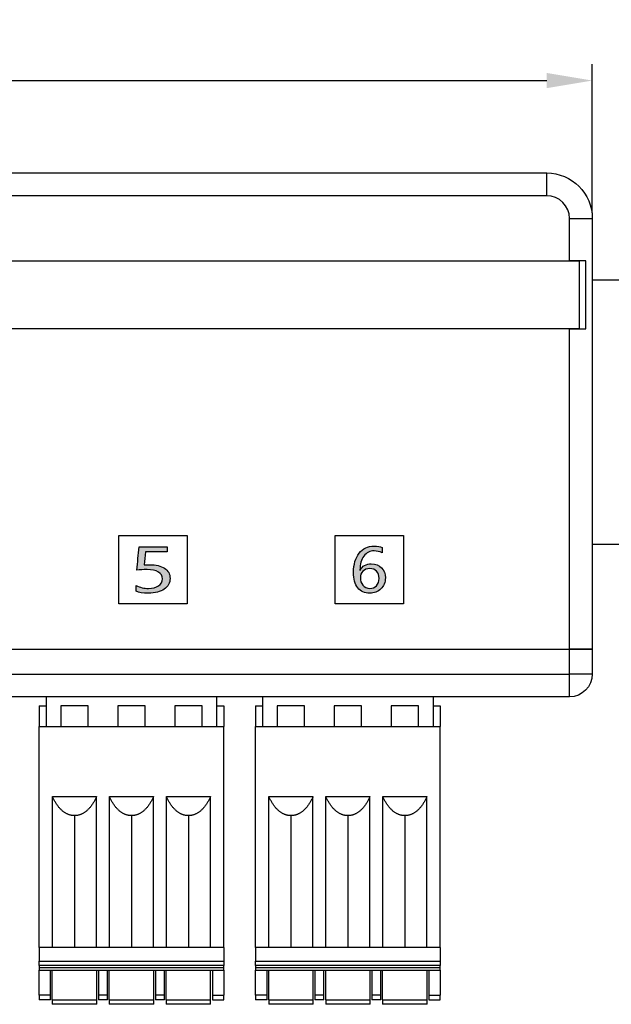
# Model space of a CAD drawing. Units: millimetres. Extents: x 356 to 647, y 5686 to 5853.
# Drawn here: x 592 to 618, y 5778 to 5821 of the extents above; entities that cross this region are included whole.
import ezdxf

# ---------------------------------------------------------------- set-up
doc = ezdxf.new("R2010")
doc.units = ezdxf.units.MM
doc.layers.get('0').update_dxf_attribs({"linetype": 'CONTINUOUS'})
doc.layers.get('Defpoints').update_dxf_attribs({"linetype": 'CONTINUOUS'})
doc.layers.add('DWG', color=7, linetype='CONTINUOUS', lineweight=30)
doc.dimstyles.get("Standard").update_dxf_attribs({"dimscale": 4, "dimtxt": 0.18, "dimasz": 0.18, "dimexe": 0.18, "dimexo": 0.0625, "dimgap": 0.09, "dimtad": 0, "dimzin": 0, "dimdsep": 46, "dimtxsty": 'Standard', "dimcen": 0.09, "dimclrt": 3, "dimadec": 0, "dimazin": 0, "dimtfac": 1, "dimtofl": 0, "dimtmove": 0, "dimatfit": 3, "dimfxl": 0, "dimtolj": 1, "dimtzin": 0, "dimarcsym": 0})

# ---------------------------------------------------------------- blocks, each defined once
blk = doc.blocks.new('*D8')
at = {"color": 0, "lineweight": -2, "transparency": 16777216}
for p, q in [((547.74, 5812.49), (547.74, 5819.018)), ((616.74, 5812.49), (616.74, 5819.018)), ((549.74, 5818.298), (614.74, 5818.298))]:
    blk.add_line(p, q, dxfattribs=at)
at = {"color": 0, "transparency": 16777216}
for points in [[(549.74, 5818.631), (549.74, 5817.965), (547.74, 5818.298)], [(614.74, 5818.631), (614.74, 5817.965), (616.74, 5818.298)]]:
    blk.add_solid(points, dxfattribs=at)
at = {"layer": 'Defpoints', "color": 0, "transparency": 16777216}
for p in [(616.74, 5818.298), (547.74, 5812.24), (616.74, 5812.24)]:
    blk.add_point(p, dxfattribs=at)
at = {"transparency": 16777216, "insert": (582.24, 5819.658), "char_height": 2, "attachment_point": 5}
blk.add_mtext('\\A1;69', dxfattribs=at)

msp = doc.modelspace()

# ---------------------------------------------------------------- hatches: boundary and pattern name
h = msp.add_hatch(color=256)
h.dxf.hatch_style = 1
edge = h.paths.add_edge_path()
edge.add_spline(control_points=[(559.929, 5795.823), (559.929, 5796.505), (559.929, 5797.186), (559.929, 5797.868)], knot_values=[0, 0, 0, 0, 1, 1, 1, 1], degree=3, periodic=0)
edge.add_spline(control_points=[(559.929, 5797.868), (559.887, 5797.868), (559.846, 5797.868), (559.804, 5797.868)], knot_values=[0, 0, 0, 0, 1, 1, 1, 1], degree=3, periodic=0)
edge.add_spline(control_points=[(559.804, 5797.868), (559.719, 5797.811), (559.597, 5797.75), (559.439, 5797.686)], knot_values=[0, 0, 0, 0, 1, 1, 1, 1], degree=3, periodic=0)
edge.add_spline(control_points=[(559.439, 5797.686), (559.281, 5797.622), (559.132, 5797.575), (558.993, 5797.546)], knot_values=[0, 0, 0, 0, 1, 1, 1, 1], degree=3, periodic=0)
edge.add_spline(control_points=[(558.993, 5797.546), (558.993, 5797.463), (558.993, 5797.381), (558.993, 5797.298)], knot_values=[0, 0, 0, 0, 1, 1, 1, 1], degree=3, periodic=0)
edge.add_spline(control_points=[(558.993, 5797.298), (559.098, 5797.318), (559.213, 5797.352), (559.336, 5797.401)], knot_values=[0, 0, 0, 0, 1, 1, 1, 1], degree=3, periodic=0)
edge.add_spline(control_points=[(559.336, 5797.401), (559.46, 5797.451), (559.548, 5797.495), (559.6, 5797.534)], knot_values=[0, 0, 0, 0, 1, 1, 1, 1], degree=3, periodic=0)
edge.add_spline(control_points=[(559.6, 5797.534), (559.6, 5796.964), (559.6, 5796.394), (559.6, 5795.823)], knot_values=[0, 0, 0, 0, 1, 1, 1, 1], degree=3, periodic=0)
edge.add_spline(control_points=[(559.6, 5795.823), (559.71, 5795.823), (559.82, 5795.823), (559.929, 5795.823)], knot_values=[0, 0, 0, 0, 1, 1, 1, 1], degree=3, periodic=0)
edge = h.paths.add_edge_path()
edge.add_spline(control_points=[(569.121, 5796.606), (569.335, 5796.719), (569.487, 5796.829), (569.577, 5796.936)], knot_values=[0, 0, 0, 0, 1, 1, 1, 1], degree=3, periodic=0)
edge.add_spline(control_points=[(569.577, 5796.936), (569.665, 5797.044), (569.71, 5797.172), (569.71, 5797.484), (569.637, 5797.615), (569.493, 5797.712)], knot_values=[0, 0, 0, 0, 0.471318, 0.471318, 1, 1, 1, 1], degree=3, periodic=0)
edge.add_spline(control_points=[(569.493, 5797.712), (569.347, 5797.809), (569.157, 5797.857), (568.772, 5797.857), (568.644, 5797.839), (568.534, 5797.803)], knot_values=[0, 0, 0, 0, 0.618182, 0.618182, 1, 1, 1, 1], degree=3, periodic=0)
edge.add_spline(control_points=[(568.534, 5797.803), (568.425, 5797.767), (568.327, 5797.715), (568.242, 5797.647)], knot_values=[0, 0, 0, 0, 1, 1, 1, 1], degree=3, periodic=0)
edge.add_spline(control_points=[(568.242, 5797.647), (568.242, 5797.565), (568.242, 5797.483), (568.242, 5797.401)], knot_values=[0, 0, 0, 0, 1, 1, 1, 1], degree=3, periodic=0)
edge.add_spline(control_points=[(568.242, 5797.401), (568.338, 5797.48), (568.441, 5797.54), (568.552, 5797.582)], knot_values=[0, 0, 0, 0, 1, 1, 1, 1], degree=3, periodic=0)
edge.add_spline(control_points=[(568.552, 5797.582), (568.663, 5797.624), (568.773, 5797.645), (569.035, 5797.645), (569.157, 5797.615), (569.246, 5797.553)], knot_values=[0, 0, 0, 0, 0.415049, 0.415049, 1, 1, 1, 1], degree=3, periodic=0)
edge.add_spline(control_points=[(569.246, 5797.553), (569.335, 5797.492), (569.381, 5797.407), (569.381, 5797.193), (569.342, 5797.099), (569.267, 5797.016)], knot_values=[0, 0, 0, 0, 0.503401, 0.503401, 1, 1, 1, 1], degree=3, periodic=0)
edge.add_spline(control_points=[(569.267, 5797.016), (569.192, 5796.933), (569.052, 5796.836), (568.846, 5796.726)], knot_values=[0, 0, 0, 0, 1, 1, 1, 1], degree=3, periodic=0)
edge.add_spline(control_points=[(568.846, 5796.726), (568.644, 5796.619), (568.496, 5796.528), (568.306, 5796.376), (568.238, 5796.297), (568.156, 5796.136), (568.135, 5796.038), (568.135, 5795.89), (568.135, 5795.857), (568.135, 5795.823)], knot_values=[0, 0, 0, 0, 0.304218, 0.304218, 0.608436, 0.608436, 0.912654, 0.912654, 1, 1, 1, 1], degree=3, periodic=0)
edge.add_spline(control_points=[(568.135, 5795.823), (568.685, 5795.823), (569.236, 5795.823), (569.787, 5795.823)], knot_values=[0, 0, 0, 0, 1, 1, 1, 1], degree=3, periodic=0)
edge.add_spline(control_points=[(569.787, 5795.823), (569.787, 5795.898), (569.787, 5795.973), (569.787, 5796.048)], knot_values=[0, 0, 0, 0, 1, 1, 1, 1], degree=3, periodic=0)
edge.add_spline(control_points=[(569.787, 5796.048), (569.352, 5796.048), (568.916, 5796.048), (568.481, 5796.048)], knot_values=[0, 0, 0, 0, 1, 1, 1, 1], degree=3, periodic=0)
edge.add_spline(control_points=[(568.481, 5796.048), (568.481, 5796.114), (568.495, 5796.169), (568.525, 5796.215)], knot_values=[0, 0, 0, 0, 1, 1, 1, 1], degree=3, periodic=0)
edge.add_spline(control_points=[(568.525, 5796.215), (568.555, 5796.26), (568.606, 5796.308), (568.681, 5796.358)], knot_values=[0, 0, 0, 0, 1, 1, 1, 1], degree=3, periodic=0)
edge.add_spline(control_points=[(568.681, 5796.358), (568.754, 5796.408), (568.901, 5796.491), (569.121, 5796.606)], knot_values=[0, 0, 0, 0, 1, 1, 1, 1], degree=3, periodic=0)
edge = h.paths.add_edge_path()
edge.add_spline(control_points=[(578.614, 5796.872), (578.964, 5796.947), (579.14, 5797.115), (579.14, 5797.519), (579.072, 5797.635), (578.801, 5797.813), (578.621, 5797.857), (578.167, 5797.857), (577.966, 5797.819), (577.794, 5797.744)], knot_values=[0, 0, 0, 0, 0.378987, 0.378987, 0.584242, 0.584242, 0.789497, 0.789497, 1, 1, 1, 1], degree=3, periodic=0)
edge.add_spline(control_points=[(577.794, 5797.744), (577.794, 5797.664), (577.794, 5797.584), (577.794, 5797.505)], knot_values=[0, 0, 0, 0, 1, 1, 1, 1], degree=3, periodic=0)
edge.add_spline(control_points=[(577.794, 5797.505), (577.957, 5797.599), (578.131, 5797.647), (578.638, 5797.647), (578.799, 5797.537), (578.799, 5797.08), (578.588, 5796.961), (578.096, 5796.961), (578.027, 5796.961), (577.957, 5796.961)], knot_values=[0, 0, 0, 0, 0.201788, 0.201788, 0.554569, 0.554569, 0.936944, 0.936944, 1, 1, 1, 1], degree=3, periodic=0)
edge.add_spline(control_points=[(577.957, 5796.961), (577.957, 5796.891), (577.957, 5796.822), (577.957, 5796.752)], knot_values=[0, 0, 0, 0, 1, 1, 1, 1], degree=3, periodic=0)
edge.add_spline(control_points=[(577.957, 5796.752), (578.03, 5796.752), (578.103, 5796.752), (578.652, 5796.752), (578.89, 5796.625), (578.89, 5796.258), (578.838, 5796.168), (578.626, 5796.033), (578.483, 5795.999), (578.075, 5795.999), (577.872, 5796.052), (577.692, 5796.158)], knot_values=[0, 0, 0, 0, 0.0584, 0.0584, 0.43987, 0.43987, 0.611276, 0.611276, 0.783772, 0.783772, 1, 1, 1, 1], degree=3, periodic=0)
edge.add_spline(control_points=[(577.692, 5796.158), (577.692, 5796.071), (577.692, 5795.983), (577.692, 5795.896)], knot_values=[0, 0, 0, 0, 1, 1, 1, 1], degree=3, periodic=0)
edge.add_spline(control_points=[(577.692, 5795.896), (577.845, 5795.825), (578.046, 5795.79), (578.577, 5795.79), (578.804, 5795.845), (579.144, 5796.065), (579.23, 5796.21), (579.23, 5796.519), (579.175, 5796.627), (579.064, 5796.714)], knot_values=[0, 0, 0, 0, 0.245373, 0.245373, 0.524005, 0.524005, 0.801545, 0.801545, 1, 1, 1, 1], degree=3, periodic=0)
edge.add_spline(control_points=[(579.064, 5796.714), (578.954, 5796.8), (578.804, 5796.851), (578.614, 5796.867)], knot_values=[0, 0, 0, 0, 1, 1, 1, 1], degree=3, periodic=0)
edge.add_spline(control_points=[(578.614, 5796.867), (578.614, 5796.868), (578.614, 5796.87), (578.614, 5796.872)], knot_values=[0, 0, 0, 0, 1, 1, 1, 1], degree=3, periodic=0)
edge = h.paths.add_edge_path()
edge.add_spline(control_points=[(588.539, 5796.503), (588.539, 5796.943), (588.539, 5797.383), (588.539, 5797.823)], knot_values=[0, 0, 0, 0, 1, 1, 1, 1], degree=3, periodic=0)
edge.add_spline(control_points=[(588.539, 5797.823), (588.424, 5797.823), (588.31, 5797.823), (588.195, 5797.823)], knot_values=[0, 0, 0, 0, 1, 1, 1, 1], degree=3, periodic=0)
edge.add_spline(control_points=[(588.195, 5797.823), (588.051, 5797.609), (587.869, 5797.38), (587.427, 5796.893), (587.208, 5796.678), (586.99, 5796.491)], knot_values=[0, 0, 0, 0, 0.5, 0.5, 1, 1, 1, 1], degree=3, periodic=0)
edge.add_spline(control_points=[(586.99, 5796.491), (586.99, 5796.425), (586.99, 5796.36), (586.99, 5796.294)], knot_values=[0, 0, 0, 0, 1, 1, 1, 1], degree=3, periodic=0)
edge.add_spline(control_points=[(586.99, 5796.294), (587.398, 5796.294), (587.807, 5796.294), (588.216, 5796.294)], knot_values=[0, 0, 0, 0, 1, 1, 1, 1], degree=3, periodic=0)
edge.add_spline(control_points=[(588.216, 5796.294), (588.216, 5796.137), (588.216, 5795.98), (588.216, 5795.823)], knot_values=[0, 0, 0, 0, 1, 1, 1, 1], degree=3, periodic=0)
edge.add_spline(control_points=[(588.216, 5795.823), (588.324, 5795.823), (588.431, 5795.823), (588.539, 5795.823)], knot_values=[0, 0, 0, 0, 1, 1, 1, 1], degree=3, periodic=0)
edge.add_spline(control_points=[(588.539, 5795.823), (588.539, 5795.98), (588.539, 5796.137), (588.539, 5796.294)], knot_values=[0, 0, 0, 0, 1, 1, 1, 1], degree=3, periodic=0)
edge.add_spline(control_points=[(588.539, 5796.294), (588.67, 5796.294), (588.801, 5796.294), (588.932, 5796.294)], knot_values=[0, 0, 0, 0, 1, 1, 1, 1], degree=3, periodic=0)
edge.add_spline(control_points=[(588.932, 5796.294), (588.932, 5796.363), (588.932, 5796.433), (588.932, 5796.503)], knot_values=[0, 0, 0, 0, 1, 1, 1, 1], degree=3, periodic=0)
edge.add_spline(control_points=[(588.932, 5796.503), (588.801, 5796.503), (588.67, 5796.503), (588.539, 5796.503)], knot_values=[0, 0, 0, 0, 1, 1, 1, 1], degree=3, periodic=0)
edge = h.paths.add_edge_path(flags=16)
edge.add_spline(control_points=[(588.216, 5796.503), (587.932, 5796.503), (587.648, 5796.503), (587.363, 5796.503)], knot_values=[0, 0, 0, 0, 1, 1, 1, 1], degree=3, periodic=0)
edge.add_spline(control_points=[(587.363, 5796.503), (587.545, 5796.675), (587.704, 5796.837), (587.838, 5796.988)], knot_values=[0, 0, 0, 0, 1, 1, 1, 1], degree=3, periodic=0)
edge.add_spline(control_points=[(587.838, 5796.988), (587.973, 5797.139), (588.099, 5797.295), (588.216, 5797.455)], knot_values=[0, 0, 0, 0, 1, 1, 1, 1], degree=3, periodic=0)
edge.add_spline(control_points=[(588.216, 5797.455), (588.216, 5797.138), (588.216, 5796.82), (588.216, 5796.503)], knot_values=[0, 0, 0, 0, 1, 1, 1, 1], degree=3, periodic=0)
edge = h.paths.add_edge_path()
edge.add_spline(control_points=[(597.952, 5795.968), (598.122, 5796.088), (598.208, 5796.245), (598.208, 5796.631), (598.128, 5796.779), (597.969, 5796.884)], knot_values=[0, 0, 0, 0, 0.507538, 0.507538, 1, 1, 1, 1], degree=3, periodic=0)
edge.add_spline(control_points=[(597.969, 5796.884), (597.81, 5796.99), (597.592, 5797.042), (597.313, 5797.042)], knot_values=[0, 0, 0, 0, 1, 1, 1, 1], degree=3, periodic=0)
edge.add_spline(control_points=[(597.313, 5797.042), (597.233, 5797.04), (597.153, 5797.037), (597.074, 5797.035)], knot_values=[0, 0, 0, 0, 1, 1, 1, 1], degree=3, periodic=0)
edge.add_spline(control_points=[(597.074, 5797.035), (597.092, 5797.224), (597.11, 5797.413), (597.128, 5797.602)], knot_values=[0, 0, 0, 0, 1, 1, 1, 1], degree=3, periodic=0)
edge.add_spline(control_points=[(597.128, 5797.602), (597.444, 5797.602), (597.761, 5797.602), (598.077, 5797.602)], knot_values=[0, 0, 0, 0, 1, 1, 1, 1], degree=3, periodic=0)
edge.add_spline(control_points=[(598.077, 5797.602), (598.077, 5797.676), (598.077, 5797.75), (598.077, 5797.823)], knot_values=[0, 0, 0, 0, 1, 1, 1, 1], degree=3, periodic=0)
edge.add_spline(control_points=[(598.077, 5797.823), (597.667, 5797.823), (597.258, 5797.823), (596.848, 5797.823)], knot_values=[0, 0, 0, 0, 1, 1, 1, 1], degree=3, periodic=0)
edge.add_spline(control_points=[(596.848, 5797.823), (596.816, 5797.485), (596.784, 5797.147), (596.752, 5796.808)], knot_values=[0, 0, 0, 0, 1, 1, 1, 1], degree=3, periodic=0)
edge.add_spline(control_points=[(596.752, 5796.808), (596.884, 5796.82), (597.032, 5796.825), (597.412, 5796.825), (597.577, 5796.79), (597.811, 5796.648), (597.87, 5796.549), (597.87, 5796.294), (597.813, 5796.192), (597.701, 5796.115)], knot_values=[0, 0, 0, 0, 0.204841, 0.204841, 0.469558, 0.469558, 0.734276, 0.734276, 1, 1, 1, 1], degree=3, periodic=0)
edge.add_spline(control_points=[(597.701, 5796.115), (597.588, 5796.038), (597.44, 5795.999), (597.073, 5795.999), (596.892, 5796.043), (596.714, 5796.131)], knot_values=[0, 0, 0, 0, 0.499133, 0.499133, 1, 1, 1, 1], degree=3, periodic=0)
edge.add_spline(control_points=[(596.714, 5796.131), (596.714, 5796.045), (596.714, 5795.959), (596.714, 5795.872)], knot_values=[0, 0, 0, 0, 1, 1, 1, 1], degree=3, periodic=0)
edge.add_spline(control_points=[(596.714, 5795.872), (596.835, 5795.817), (597.019, 5795.789), (597.553, 5795.789), (597.782, 5795.848), (597.952, 5795.968)], knot_values=[0, 0, 0, 0, 0.462455, 0.462455, 1, 1, 1, 1], degree=3, periodic=0)
edge = h.paths.add_edge_path()
edge.add_spline(control_points=[(607.465, 5795.978), (607.594, 5796.104), (607.659, 5796.265), (607.659, 5796.647), (607.603, 5796.797), (607.491, 5796.909)], knot_values=[0, 0, 0, 0, 0.512041, 0.512041, 1, 1, 1, 1], degree=3, periodic=0)
edge.add_spline(control_points=[(607.491, 5796.909), (607.379, 5797.022), (607.229, 5797.079), (606.816, 5797.079), (606.653, 5796.987), (606.55, 5796.804)], knot_values=[0, 0, 0, 0, 0.455471, 0.455471, 1, 1, 1, 1], degree=3, periodic=0)
edge.add_spline(control_points=[(606.55, 5796.804), (606.547, 5796.804), (606.545, 5796.804), (606.543, 5796.804)], knot_values=[0, 0, 0, 0, 1, 1, 1, 1], degree=3, periodic=0)
edge.add_spline(control_points=[(606.543, 5796.804), (606.545, 5797.064), (606.603, 5797.27), (606.717, 5797.421)], knot_values=[0, 0, 0, 0, 1, 1, 1, 1], degree=3, periodic=0)
edge.add_spline(control_points=[(606.717, 5797.421), (606.83, 5797.571), (606.981, 5797.647), (607.292, 5797.647), (607.41, 5797.62), (607.524, 5797.567)], knot_values=[0, 0, 0, 0, 0.603041, 0.603041, 1, 1, 1, 1], degree=3, periodic=0)
edge.add_spline(control_points=[(607.524, 5797.567), (607.524, 5797.644), (607.524, 5797.722), (607.524, 5797.799)], knot_values=[0, 0, 0, 0, 1, 1, 1, 1], degree=3, periodic=0)
edge.add_spline(control_points=[(607.524, 5797.799), (607.435, 5797.838), (607.314, 5797.857), (606.892, 5797.857), (606.675, 5797.753), (606.51, 5797.546)], knot_values=[0, 0, 0, 0, 0.363975, 0.363975, 1, 1, 1, 1], degree=3, periodic=0)
edge.add_spline(control_points=[(606.51, 5797.546), (606.345, 5797.337), (606.263, 5797.057), (606.263, 5796.412), (606.325, 5796.187), (606.451, 5796.028)], knot_values=[0, 0, 0, 0, 0.546957, 0.546957, 1, 1, 1, 1], degree=3, periodic=0)
edge.add_spline(control_points=[(606.451, 5796.028), (606.576, 5795.869), (606.75, 5795.79), (607.171, 5795.79), (607.336, 5795.853), (607.465, 5795.978)], knot_values=[0, 0, 0, 0, 0.523096, 0.523096, 1, 1, 1, 1], degree=3, periodic=0)
edge = h.paths.add_edge_path(flags=16)
edge.add_spline(control_points=[(607.275, 5796.754), (607.345, 5796.678), (607.381, 5796.571), (607.381, 5796.305), (607.343, 5796.201), (607.194, 5796.039), (607.096, 5795.999), (606.851, 5795.999), (606.75, 5796.046), (606.597, 5796.234), (606.56, 5796.346), (606.56, 5796.584), (606.598, 5796.676), (606.675, 5796.753)], knot_values=[0, 0, 0, 0, 0.178174, 0.178174, 0.343801, 0.343801, 0.509428, 0.509428, 0.684541, 0.684541, 0.859653, 0.859653, 1, 1, 1, 1], degree=3, periodic=0)
edge.add_spline(control_points=[(606.675, 5796.753), (606.751, 5796.831), (606.851, 5796.869), (607.104, 5796.869), (607.204, 5796.831), (607.275, 5796.754)], knot_values=[0, 0, 0, 0, 0.486486, 0.486486, 1, 1, 1, 1], degree=3, periodic=0)

# ---------------------------------------------------------------- linework, layer by layer
at = {"layer": 'DWG', "lineweight": -3}
for p, q in [((549.74, 5814.24), (614.74, 5814.24)), ((614.74, 5813.24), (614.74, 5814.24)), ((614.74, 5813.24), (549.74, 5813.24)), ((615.74, 5812.24), (616.74, 5812.24)), ((615.74, 5810.39), (615.74, 5812.24)), ((616.74, 5812.24), (616.74, 5793.34)), ((548.161, 5810.39), (616.161, 5810.39)), ((548.74, 5810.39), (615.74, 5810.39)), ((616.455, 5810.39), (615.74, 5810.39)), ((616.161, 5810.39), (616.161, 5807.39)), ((616.455, 5807.39), (616.455, 5810.39)), ((619.24, 5809.54), (616.74, 5809.54)), ((616.161, 5807.39), (548.161, 5807.39)), ((615.74, 5807.39), (548.74, 5807.39)), ((615.74, 5807.39), (616.455, 5807.39)), ((615.74, 5793.34), (615.74, 5807.39)), ((595.961, 5795.323), (595.961, 5798.323)), ((595.961, 5798.323), (598.961, 5798.323)), ((598.961, 5798.323), (598.961, 5795.323)), ((605.461, 5798.323), (608.461, 5798.323)), ((605.461, 5795.323), (605.461, 5798.323)), ((608.461, 5798.323), (608.461, 5795.323)), ((616.74, 5797.94), (619.24, 5797.94)), ((598.961, 5795.323), (595.961, 5795.323)), ((608.461, 5795.323), (605.461, 5795.323)), ((548.74, 5793.34), (615.74, 5793.34)), ((548.74, 5793.34), (615.74, 5793.34)), ((615.74, 5792.24), (615.74, 5793.34)), ((615.74, 5793.34), (616.74, 5793.34)), ((616.74, 5793.34), (615.74, 5793.34)), ((616.74, 5793.34), (616.74, 5792.24)), ((548.74, 5792.24), (615.74, 5792.24)), ((616.74, 5792.24), (615.74, 5792.24)), ((615.74, 5791.24), (615.74, 5792.24)), ((615.74, 5791.24), (548.74, 5791.24)), ((592.765, 5791.24), (592.765, 5790.84)), ((600.265, 5790.84), (600.265, 5791.24)), ((602.265, 5791.24), (602.265, 5790.84)), ((609.765, 5790.84), (609.765, 5791.24)), ((592.465, 5790.84), (592.765, 5790.84)), ((592.465, 5790.84), (592.465, 5789.94)), ((592.765, 5790.84), (592.765, 5789.94)), ((594.615, 5790.84), (593.415, 5790.84)), ((593.415, 5790.84), (593.415, 5789.94)), ((594.615, 5789.94), (594.615, 5790.84)), ((595.915, 5790.84), (595.915, 5789.94)), ((597.115, 5790.84), (595.915, 5790.84)), ((597.115, 5789.94), (597.115, 5790.84)), ((599.615, 5790.84), (598.415, 5790.84)), ((598.415, 5790.84), (598.415, 5789.94)), ((599.615, 5789.94), (599.615, 5790.84)), ((600.265, 5790.84), (600.565, 5790.84)), ((600.265, 5789.94), (600.265, 5790.84)), ((600.565, 5790.84), (600.565, 5789.94)), ((601.965, 5790.84), (602.265, 5790.84)), ((601.965, 5790.84), (601.965, 5789.94)), ((602.265, 5790.84), (602.265, 5789.94)), ((602.915, 5790.84), (602.915, 5789.94)), ((604.115, 5790.84), (602.915, 5790.84)), ((604.115, 5789.94), (604.115, 5790.84)), ((606.615, 5790.84), (605.415, 5790.84)), ((605.415, 5790.84), (605.415, 5789.94)), ((606.615, 5789.94), (606.615, 5790.84)), ((609.115, 5790.84), (607.915, 5790.84)), ((607.915, 5790.84), (607.915, 5789.94)), ((609.115, 5789.94), (609.115, 5790.84)), ((609.765, 5790.84), (610.065, 5790.84)), ((609.765, 5789.94), (609.765, 5790.84)), ((610.065, 5790.84), (610.065, 5789.94)), ((592.465, 5780.24), (592.465, 5789.94)), ((592.465, 5789.94), (600.565, 5789.94)), ((600.565, 5780.24), (600.565, 5789.94)), ((601.965, 5780.24), (601.965, 5789.94)), ((601.965, 5789.94), (610.065, 5789.94)), ((610.065, 5780.24), (610.065, 5789.94)), ((593.049, 5780.24), (593.049, 5786.857)), ((593.049, 5786.857), (594.982, 5786.857)), ((594.982, 5780.24), (594.982, 5786.857)), ((595.549, 5780.24), (595.549, 5786.857)), ((595.549, 5786.857), (597.482, 5786.857)), ((597.482, 5780.24), (597.482, 5786.857)), ((598.049, 5786.857), (599.982, 5786.857)), ((598.049, 5780.24), (598.049, 5786.857)), ((599.982, 5780.24), (599.982, 5786.857)), ((602.549, 5786.857), (604.482, 5786.857)), ((602.549, 5780.24), (602.549, 5786.857)), ((604.482, 5780.24), (604.482, 5786.857)), ((605.049, 5780.24), (605.049, 5786.857)), ((605.049, 5786.857), (606.982, 5786.857)), ((606.982, 5780.24), (606.982, 5786.857)), ((607.549, 5786.857), (609.482, 5786.857)), ((607.549, 5780.24), (607.549, 5786.857)), ((609.482, 5780.24), (609.482, 5786.857)), ((594.015, 5786.024), (594.015, 5780.24)), ((596.515, 5786.024), (596.515, 5780.24)), ((599.015, 5786.024), (599.015, 5780.24)), ((603.515, 5786.024), (603.515, 5780.24)), ((606.015, 5786.024), (606.015, 5780.24)), ((608.515, 5786.024), (608.515, 5780.24)), ((594.012, 5780.24), (592.465, 5780.24)), ((592.465, 5780.24), (592.465, 5779.64)), ((594.015, 5780.24), (594.012, 5780.24)), ((596.512, 5780.24), (594.015, 5780.24)), ((596.515, 5780.24), (596.512, 5780.24)), ((599.012, 5780.24), (596.515, 5780.24)), ((599.015, 5780.24), (599.012, 5780.24)), ((600.565, 5780.24), (599.015, 5780.24)), ((600.565, 5780.24), (600.565, 5779.64)), ((603.512, 5780.24), (601.965, 5780.24)), ((601.965, 5780.24), (601.965, 5779.64)), ((603.515, 5780.24), (603.512, 5780.24)), ((606.012, 5780.24), (603.515, 5780.24)), ((606.015, 5780.24), (606.012, 5780.24)), ((608.512, 5780.24), (606.015, 5780.24)), ((608.515, 5780.24), (608.512, 5780.24)), ((610.065, 5780.24), (608.515, 5780.24)), ((610.065, 5780.24), (610.065, 5779.64)), ((592.465, 5779.44), (592.465, 5779.64)), ((592.465, 5779.64), (600.565, 5779.64)), ((600.565, 5779.64), (600.565, 5779.44)), ((601.965, 5779.44), (601.965, 5779.64)), ((601.965, 5779.64), (610.065, 5779.64)), ((610.065, 5779.64), (610.065, 5779.44)), ((592.465, 5779.44), (592.465, 5779.35)), ((600.565, 5779.44), (592.465, 5779.44)), ((592.465, 5779.35), (600.565, 5779.35)), ((592.465, 5779.35), (592.465, 5779.24)), ((592.465, 5778.14), (592.465, 5779.24)), ((592.465, 5779.24), (600.565, 5779.24)), ((592.965, 5778.14), (592.965, 5779.24)), ((593.04, 5777.94), (593.04, 5779.24)), ((594.99, 5777.94), (594.99, 5779.24)), ((595.065, 5779.24), (595.065, 5778.14)), ((595.465, 5778.14), (595.465, 5779.24)), ((595.54, 5777.94), (595.54, 5779.24)), ((597.49, 5777.94), (597.49, 5779.24)), ((597.565, 5779.24), (597.565, 5778.14)), ((597.965, 5778.14), (597.965, 5779.24)), ((598.04, 5777.94), (598.04, 5779.24)), ((599.99, 5777.94), (599.99, 5779.24)), ((600.065, 5779.24), (600.065, 5778.14)), ((600.565, 5779.35), (600.565, 5779.44)), ((600.565, 5779.24), (600.565, 5779.35)), ((600.565, 5779.24), (600.565, 5778.14)), ((610.065, 5779.44), (601.965, 5779.44)), ((601.965, 5779.44), (601.965, 5779.35)), ((601.965, 5779.35), (601.965, 5779.24)), ((601.965, 5779.35), (610.065, 5779.35)), ((601.965, 5778.14), (601.965, 5779.24)), ((601.965, 5779.24), (610.065, 5779.24)), ((602.465, 5778.14), (602.465, 5779.24)), ((602.54, 5777.94), (602.54, 5779.24)), ((604.49, 5777.94), (604.49, 5779.24)), ((604.565, 5779.24), (604.565, 5778.14)), ((604.965, 5778.14), (604.965, 5779.24)), ((605.04, 5777.94), (605.04, 5779.24)), ((606.99, 5777.94), (606.99, 5779.24)), ((607.065, 5779.24), (607.065, 5778.14)), ((607.465, 5778.14), (607.465, 5779.24)), ((607.54, 5777.94), (607.54, 5779.24)), ((609.49, 5777.94), (609.49, 5779.24)), ((609.565, 5779.24), (609.565, 5778.14)), ((610.065, 5779.35), (610.065, 5779.44)), ((610.065, 5779.24), (610.065, 5779.35)), ((610.065, 5779.24), (610.065, 5778.14)), ((592.465, 5778.14), (592.465, 5777.94)), ((592.965, 5778.14), (592.465, 5778.14)), ((592.965, 5777.94), (592.465, 5777.94)), ((592.965, 5777.94), (592.965, 5778.14)), ((593.04, 5777.94), (594.99, 5777.94)), ((593.04, 5777.94), (593.04, 5777.74)), ((594.99, 5777.74), (594.99, 5777.94)), ((595.465, 5778.14), (595.065, 5778.14)), ((595.065, 5778.14), (595.065, 5777.94)), ((595.465, 5777.94), (595.065, 5777.94)), ((595.465, 5777.94), (595.465, 5778.14)), ((595.54, 5777.94), (597.49, 5777.94)), ((595.54, 5777.94), (595.54, 5777.74)), ((597.49, 5777.74), (597.49, 5777.94)), ((597.565, 5778.14), (597.565, 5777.94)), ((597.965, 5778.14), (597.565, 5778.14)), ((597.965, 5777.94), (597.565, 5777.94)), ((597.965, 5777.94), (597.965, 5778.14)), ((598.04, 5777.94), (599.99, 5777.94)), ((598.04, 5777.94), (598.04, 5777.74)), ((599.99, 5777.74), (599.99, 5777.94)), ((600.065, 5778.14), (600.065, 5777.94)), ((600.065, 5778.14), (600.565, 5778.14)), ((600.065, 5777.94), (600.565, 5777.94)), ((600.565, 5777.94), (600.565, 5778.14)), ((602.465, 5778.14), (601.965, 5778.14)), ((601.965, 5778.14), (601.965, 5777.94)), ((602.465, 5777.94), (601.965, 5777.94)), ((602.465, 5777.94), (602.465, 5778.14)), ((602.54, 5777.94), (604.49, 5777.94)), ((602.54, 5777.94), (602.54, 5777.74)), ((604.49, 5777.74), (604.49, 5777.94)), ((604.565, 5778.14), (604.565, 5777.94)), ((604.965, 5778.14), (604.565, 5778.14)), ((604.965, 5777.94), (604.565, 5777.94)), ((604.965, 5777.94), (604.965, 5778.14)), ((605.04, 5777.94), (605.04, 5777.74)), ((605.04, 5777.94), (606.99, 5777.94)), ((606.99, 5777.74), (606.99, 5777.94)), ((607.065, 5778.14), (607.065, 5777.94)), ((607.465, 5778.14), (607.065, 5778.14)), ((607.465, 5777.94), (607.065, 5777.94)), ((607.465, 5777.94), (607.465, 5778.14)), ((607.54, 5777.94), (609.49, 5777.94)), ((607.54, 5777.94), (607.54, 5777.74)), ((609.49, 5777.74), (609.49, 5777.94)), ((609.565, 5778.14), (610.065, 5778.14)), ((609.565, 5778.14), (609.565, 5777.94)), ((609.565, 5777.94), (610.065, 5777.94)), ((610.065, 5777.94), (610.065, 5778.14)), ((594.99, 5777.74), (593.04, 5777.74)), ((597.49, 5777.74), (595.54, 5777.74)), ((599.99, 5777.74), (598.04, 5777.74)), ((604.49, 5777.74), (602.54, 5777.74)), ((606.99, 5777.74), (605.04, 5777.74)), ((609.49, 5777.74), (607.54, 5777.74))]:
    msp.add_line(p, q, dxfattribs=at)
at = {"layer": 'DWG', "lineweight": -3, "extrusion": (0, 0, -1)}
for centre, radius, start, end in [((-614.74, 5812.24), 2, 90, 180), ((-615.74, 5792.24), 1, 180, 270)]:
    msp.add_arc(centre, radius, start, end, dxfattribs=at)
at = {"layer": 'DWG', "lineweight": -3}
msp.add_arc((614.74, 5812.24), 1, 0, 90, dxfattribs=at)
for points in [[(596.752, 5796.808), (596.784, 5797.147), (596.816, 5797.485), (596.848, 5797.823)], [(596.848, 5797.823), (597.258, 5797.823), (597.667, 5797.823), (598.077, 5797.823)], [(598.077, 5797.823), (598.077, 5797.75), (598.077, 5797.676), (598.077, 5797.602)], [(607.524, 5797.799), (607.524, 5797.722), (607.524, 5797.644), (607.524, 5797.567)], [(597.128, 5797.602), (597.11, 5797.413), (597.092, 5797.224), (597.074, 5797.035)], [(598.077, 5797.602), (597.761, 5797.602), (597.444, 5797.602), (597.128, 5797.602)], [(606.717, 5797.421), (606.603, 5797.27), (606.545, 5797.064), (606.543, 5796.804)], [(597.074, 5797.035), (597.153, 5797.037), (597.233, 5797.04), (597.313, 5797.042)], [(597.313, 5797.042), (597.592, 5797.042), (597.81, 5796.99), (597.969, 5796.884)], [(606.543, 5796.804), (606.545, 5796.804), (606.547, 5796.804), (606.55, 5796.804)], [(596.714, 5795.872), (596.714, 5795.959), (596.714, 5796.045), (596.714, 5796.131)]]:
    msp.add_open_spline(points, degree=3, dxfattribs=at)
for points, knots in [([(606.51, 5797.546), (606.675, 5797.753), (606.892, 5797.857), (607.314, 5797.857), (607.435, 5797.838), (607.524, 5797.799)], [0, 0, 0, 0, 0.636025, 0.636025, 1, 1, 1, 1]), ([(606.451, 5796.028), (606.325, 5796.187), (606.263, 5796.412), (606.263, 5797.057), (606.345, 5797.337), (606.51, 5797.546)], [0, 0, 0, 0, 0.453043, 0.453043, 1, 1, 1, 1]), ([(607.524, 5797.567), (607.41, 5797.62), (607.292, 5797.647), (606.981, 5797.647), (606.83, 5797.571), (606.717, 5797.421)], [0, 0, 0, 0, 0.396959, 0.396959, 1, 1, 1, 1]), ([(597.701, 5796.115), (597.813, 5796.192), (597.87, 5796.294), (597.87, 5796.549), (597.811, 5796.648), (597.577, 5796.79), (597.412, 5796.825), (597.032, 5796.825), (596.884, 5796.82), (596.752, 5796.808)], [0, 0, 0, 0, 0.265724, 0.265724, 0.530442, 0.530442, 0.795159, 0.795159, 1, 1, 1, 1]), ([(597.969, 5796.884), (598.128, 5796.779), (598.208, 5796.631), (598.208, 5796.245), (598.122, 5796.088), (597.952, 5795.968)], [0, 0, 0, 0, 0.492462, 0.492462, 1, 1, 1, 1]), ([(606.55, 5796.804), (606.653, 5796.987), (606.816, 5797.079), (607.229, 5797.079), (607.379, 5797.022), (607.491, 5796.909)], [0, 0, 0, 0, 0.544529, 0.544529, 1, 1, 1, 1]), ([(607.275, 5796.754), (607.204, 5796.831), (607.104, 5796.869), (606.851, 5796.869), (606.751, 5796.831), (606.675, 5796.753)], [0, 0, 0, 0, 0.513514, 0.513514, 1, 1, 1, 1]), ([(607.491, 5796.909), (607.603, 5796.797), (607.659, 5796.647), (607.659, 5796.265), (607.594, 5796.104), (607.465, 5795.978)], [0, 0, 0, 0, 0.487959, 0.487959, 1, 1, 1, 1]), ([(606.675, 5796.753), (606.598, 5796.676), (606.56, 5796.584), (606.56, 5796.346), (606.597, 5796.234), (606.75, 5796.046), (606.851, 5795.999), (607.096, 5795.999), (607.194, 5796.039), (607.343, 5796.201), (607.381, 5796.305), (607.381, 5796.571), (607.345, 5796.678), (607.275, 5796.754)], [0, 0, 0, 0, 0.140347, 0.140347, 0.315459, 0.315459, 0.490572, 0.490572, 0.656199, 0.656199, 0.821826, 0.821826, 1, 1, 1, 1]), ([(596.714, 5796.131), (596.892, 5796.043), (597.073, 5795.999), (597.44, 5795.999), (597.588, 5796.038), (597.701, 5796.115)], [0, 0, 0, 0, 0.500867, 0.500867, 1, 1, 1, 1]), ([(597.952, 5795.968), (597.782, 5795.848), (597.553, 5795.789), (597.019, 5795.789), (596.835, 5795.817), (596.714, 5795.872)], [0, 0, 0, 0, 0.537545, 0.537545, 1, 1, 1, 1]), ([(607.465, 5795.978), (607.336, 5795.853), (607.171, 5795.79), (606.75, 5795.79), (606.576, 5795.869), (606.451, 5796.028)], [0, 0, 0, 0, 0.476904, 0.476904, 1, 1, 1, 1])]:
    msp.add_open_spline(points, degree=3, knots=knots, dxfattribs=at)
for points, weights in [([(594.015, 5786.024), (593.607, 5786.024), (593.266, 5786.347), (593.049, 5786.857)], [0.746641074856, 0.746641074856, 0.813251389726, 0.946472019465]), ([(594.982, 5786.857), (594.765, 5786.347), (594.424, 5786.024), (594.015, 5786.024)], [0.946472019465, 0.813251389726, 0.746641074856, 0.746641074856]), ([(596.515, 5786.024), (596.107, 5786.024), (595.766, 5786.347), (595.549, 5786.857)], [0.746641074856, 0.746641074856, 0.813251389726, 0.946472019465]), ([(597.482, 5786.857), (597.265, 5786.347), (596.924, 5786.024), (596.515, 5786.024)], [0.946472019465, 0.813251389726, 0.746641074856, 0.746641074856]), ([(599.015, 5786.024), (598.607, 5786.024), (598.266, 5786.347), (598.049, 5786.857)], [0.746641074856, 0.746641074856, 0.813251389726, 0.946472019465]), ([(599.982, 5786.857), (599.765, 5786.347), (599.424, 5786.024), (599.015, 5786.024)], [0.946472019465, 0.813251389726, 0.746641074856, 0.746641074856]), ([(603.515, 5786.024), (603.107, 5786.024), (602.766, 5786.347), (602.549, 5786.857)], [0.746641074856, 0.746641074856, 0.813251389726, 0.946472019465]), ([(604.482, 5786.857), (604.265, 5786.347), (603.924, 5786.024), (603.515, 5786.024)], [0.946472019465, 0.813251389726, 0.746641074856, 0.746641074856]), ([(606.015, 5786.024), (605.607, 5786.024), (605.266, 5786.347), (605.049, 5786.857)], [0.746641074856, 0.746641074856, 0.813251389726, 0.946472019465]), ([(606.982, 5786.857), (606.765, 5786.347), (606.424, 5786.024), (606.015, 5786.024)], [0.946472019465, 0.813251389726, 0.746641074856, 0.746641074856]), ([(608.515, 5786.024), (608.107, 5786.024), (607.766, 5786.347), (607.549, 5786.857)], [0.746641074856, 0.746641074856, 0.813251389726, 0.946472019465]), ([(609.482, 5786.857), (609.265, 5786.347), (608.924, 5786.024), (608.515, 5786.024)], [0.946472019465, 0.813251389726, 0.746641074856, 0.746641074856])]:
    msp.add_rational_spline(points, weights, degree=3, dxfattribs=at)

# ---------------------------------------------------------------- dimensions: what is measured, and where the dimension line sits
dim = msp.add_linear_dim(base=(616.74, 5818.298), p1=(547.74, 5812.24), p2=(616.74, 5812.24), text='69', dimstyle='Standard', override={"dimtxt": 0.5, "dimasz": 0.5, "dimtad": 1, "dimclrt": 256})
dim.commit()
dim.dimension.update_dxf_attribs({"geometry": '*D8', "text_midpoint": (582.24, 5819.658)})

doc.saveas('drawing.dxf')
